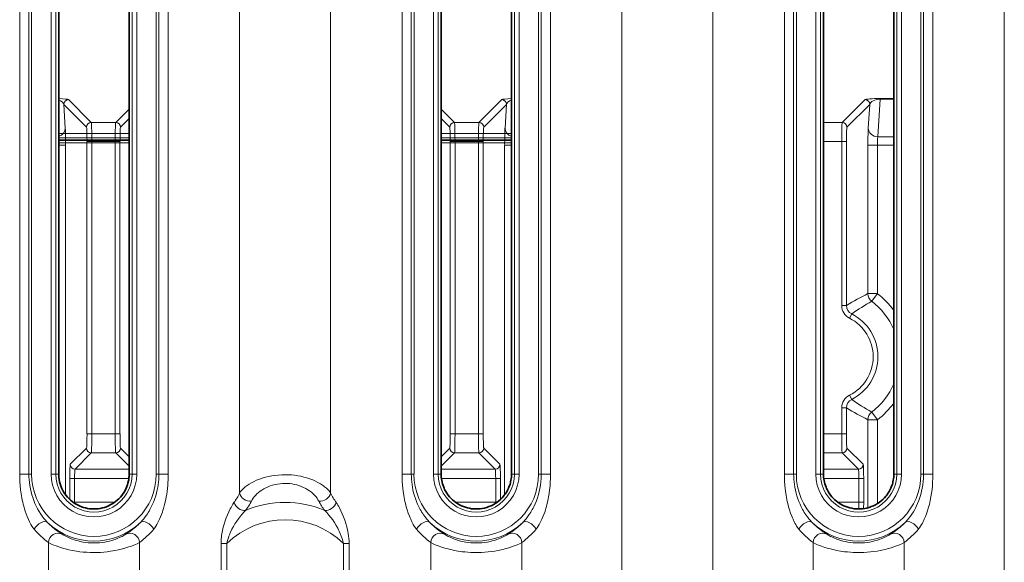
# Model space of a CAD drawing. Units: millimetres. Extents: x 7531 to 9909, y -2793 to -1111.
# Drawn here: x 8978 to 9030, y -2013 to -1985 of the extents above; entities that cross this region are included whole.
import ezdxf

# ---------------------------------------------------------------- set-up
doc = ezdxf.new("R2010")
doc.units = ezdxf.units.MM
doc.header["$LTSCALE"] = 1.5

msp = doc.modelspace()

# ---------------------------------------------------------------- linework, layer by layer
at = {"color": 7, "lineweight": 13}
for p, q in [((8989.823, -2009.619), (8989.823, -1758.742)), ((8994.585, -2009.619), (8994.585, -1758.742)), ((9009.823, -2082.159), (9009.823, -1759.965)), ((9014.585, -2078.841), (9014.585, -1762.465)), ((9029.823, -2073.479), (9029.823, -1766.37)), ((8978.32, -2008.632), (8978.32, -1962.132)), ((8978.805, -2008.632), (8978.805, -1962.132)), ((8978.946, -2008.632), (8978.946, -1962.132)), ((8979.963, -2008.632), (8979.963, -1962.132)), ((8980.213, -2008.632), (8980.213, -1962.132)), ((8984.196, -1962.132), (8984.196, -2008.632)), ((8984.446, -1962.132), (8984.446, -2008.632)), ((8985.463, -1962.132), (8985.463, -2008.632)), ((8985.604, -1962.132), (8985.604, -2008.632)), ((8986.088, -1962.132), (8986.088, -2008.632)), ((8998.32, -2008.632), (8998.32, -1962.132)), ((8998.805, -2008.632), (8998.805, -1962.132)), ((8998.946, -1962.132), (8998.946, -2008.632)), ((8999.963, -1962.132), (8999.963, -2008.632)), ((9000.213, -1962.132), (9000.213, -2008.632)), ((9004.196, -2008.632), (9004.196, -1962.132)), ((9004.446, -2008.632), (9004.446, -1962.132)), ((9005.463, -2008.632), (9005.463, -1962.132)), ((9005.604, -1962.132), (9005.604, -2008.632)), ((9006.088, -1962.132), (9006.088, -2008.632)), ((9018.32, -2008.632), (9018.32, -1962.132)), ((9018.805, -2008.632), (9018.805, -1962.132)), ((9018.946, -1962.132), (9018.946, -2008.632)), ((9019.963, -1962.132), (9019.963, -2008.632)), ((9020.213, -1962.132), (9020.213, -2008.632)), ((9024.196, -2008.632), (9024.196, -1962.132)), ((9024.446, -2008.632), (9024.446, -1962.132)), ((9025.463, -2008.632), (9025.463, -1962.132)), ((9025.604, -1962.132), (9025.604, -2008.632)), ((9026.088, -1962.132), (9026.088, -2008.632)), ((8980.871, -1989.032), (8982.066, -1990.227)), ((9003.538, -1989.032), (9002.343, -1990.227)), ((9022.538, -1989.032), (9021.343, -1990.227)), ((9023.206, -1990.974), (9023.334, -1989.003)), ((9023.334, -1988.973), (9024.045, -1988.973)), ((9023.334, -1989.003), (9023.334, -1988.973)), ((9023.334, -1989.003), (9024.045, -1989.003)), ((8980.703, -1990.533), (8980.621, -1989.282)), ((8980.621, -1989.282), (8981.816, -1990.477)), ((8984.045, -1989.524), (8983.343, -1990.227)), ((9000.363, -1989.524), (9001.066, -1990.227)), ((9003.788, -1989.282), (9002.593, -1990.477)), ((9003.706, -1990.533), (9003.788, -1989.282)), ((9022.788, -1989.282), (9021.593, -1990.477)), ((9022.706, -1990.533), (9022.788, -1989.282)), ((8984.045, -1990.024), (8983.593, -1990.477)), ((9000.363, -1990.024), (9000.816, -1990.477)), ((8983.343, -1990.227), (8982.066, -1990.227)), ((9002.343, -1990.227), (9001.066, -1990.227)), ((9021.343, -1990.227), (9020.363, -1990.227)), ((8984.046, -1990.797), (8980.363, -1990.797)), ((8984.046, -1991.023), (8980.363, -1991.023)), ((9004.045, -1990.797), (9000.363, -1990.797)), ((9004.045, -1991.023), (9000.363, -1991.023)), ((9023.206, -1990.974), (9024.045, -1990.974)), ((8984.046, -1991.14), (8980.363, -1991.14)), ((8984.046, -1991.172), (8980.363, -1991.172)), ((8984.046, -1991.289), (8980.363, -1991.289)), ((8980.721, -1991.414), (8980.364, -1991.414)), ((8980.721, -2009.713), (8980.721, -1991.414)), ((8981.841, -1991.226), (8982.091, -1991.226)), ((8981.841, -2006.52), (8981.841, -1991.226)), ((8983.318, -1991.226), (8982.091, -1991.226)), ((8982.091, -2006.52), (8982.091, -1991.226)), ((8983.567, -1991.226), (8983.318, -1991.226)), ((8983.318, -2006.52), (8983.318, -1991.226)), ((8983.567, -2006.52), (8983.567, -1991.226)), ((9004.045, -1991.14), (9000.363, -1991.14)), ((9004.045, -1991.172), (9000.363, -1991.172)), ((9004.045, -1991.289), (9000.363, -1991.289)), ((9000.841, -1991.226), (9001.091, -1991.226)), ((9000.841, -2006.52), (9000.841, -1991.226)), ((9002.318, -1991.226), (9001.091, -1991.226)), ((9001.091, -2006.52), (9001.091, -1991.226)), ((9002.567, -1991.226), (9002.318, -1991.226)), ((9002.318, -2006.52), (9002.318, -1991.226)), ((9002.567, -2006.52), (9002.567, -1991.226)), ((9003.688, -1991.414), (9004.045, -1991.414)), ((9003.688, -2009.713), (9003.688, -1991.414)), ((9021.318, -1991.226), (9020.363, -1991.226)), ((9021.318, -1999.804), (9021.318, -1991.226)), ((9021.567, -1991.226), (9021.318, -1991.226)), ((9021.567, -1999.804), (9021.567, -1991.226)), ((9022.688, -1991.414), (9023.187, -1991.414)), ((9022.688, -1999.187), (9022.688, -1991.414)), ((9023.187, -1991.414), (9024.045, -1991.414)), ((9023.187, -1999.187), (9023.187, -1991.414)), ((9022.688, -1999.187), (9023.187, -1999.187)), ((9022.887, -1999.587), (9023.187, -1999.187)), ((9021.567, -1999.804), (9021.318, -1999.804)), ((9021.728, -2000.472), (9021.841, -2000.249)), ((9021.841, -2004.722), (9021.728, -2004.499)), ((9021.318, -2006.52), (9021.318, -2005.168)), ((9021.567, -2005.168), (9021.318, -2005.168)), ((9021.567, -2006.52), (9021.567, -2005.168)), ((9022.887, -2005.385), (9023.187, -2005.784)), ((9022.688, -2005.784), (9023.187, -2005.784)), ((9022.688, -2010.393), (9022.688, -2005.784)), ((9023.187, -2010.175), (9023.187, -2005.784)), ((8981.841, -2006.52), (8982.091, -2006.52)), ((8983.318, -2006.52), (8982.091, -2006.52)), ((8983.567, -2006.52), (8983.318, -2006.52)), ((9000.841, -2006.52), (9001.091, -2006.52)), ((9002.318, -2006.52), (9001.091, -2006.52)), ((9002.567, -2006.52), (9002.318, -2006.52)), ((9021.318, -2006.52), (9020.363, -2006.52)), ((9021.567, -2006.52), (9021.318, -2006.52)), ((8980.966, -2008.12), (8981.816, -2007.27)), ((8981.216, -2008.37), (8982.066, -2007.519)), ((8983.343, -2007.519), (8982.066, -2007.519)), ((8984.045, -2008.222), (8983.343, -2007.519)), ((8984.045, -2007.722), (8983.593, -2007.27)), ((9000.363, -2007.722), (9000.816, -2007.27)), ((9000.363, -2008.222), (9001.066, -2007.519)), ((9002.343, -2007.519), (9001.066, -2007.519)), ((9003.193, -2008.37), (9002.343, -2007.519)), ((9003.443, -2008.12), (9002.593, -2007.27)), ((9021.343, -2007.519), (9020.363, -2007.519)), ((9022.193, -2008.37), (9021.343, -2007.519)), ((9022.443, -2008.12), (9021.593, -2007.27)), ((8984.046, -2008.37), (8981.216, -2008.37)), ((9003.193, -2008.37), (9000.363, -2008.37)), ((9022.193, -2008.37), (9020.363, -2008.37)), ((8978.805, -2008.632), (8978.32, -2008.632)), ((8978.805, -2008.632), (8978.946, -2008.632)), ((8980.213, -2008.632), (8979.963, -2008.632)), ((8980.213, -2008.632), (8980.363, -2008.632)), ((8980.94, -2009.959), (8980.94, -2008.87)), ((8980.94, -2008.87), (8981.19, -2008.87)), ((8984.03, -2008.87), (8981.19, -2008.87)), ((8981.19, -2010.102), (8981.19, -2008.87)), ((8984.196, -2008.632), (8984.045, -2008.632)), ((8984.196, -2008.632), (8984.446, -2008.632)), ((8985.604, -2008.632), (8985.463, -2008.632)), ((8985.604, -2008.632), (8986.088, -2008.632)), ((8998.805, -2008.632), (8998.32, -2008.632)), ((8998.805, -2008.632), (8998.946, -2008.632)), ((9000.213, -2008.632), (8999.963, -2008.632)), ((9000.213, -2008.632), (9000.363, -2008.632)), ((9003.219, -2008.87), (9000.379, -2008.87)), ((9003.468, -2008.87), (9003.219, -2008.87)), ((9003.219, -2010.102), (9003.219, -2008.87)), ((9003.468, -2009.959), (9003.468, -2008.87)), ((9004.196, -2008.632), (9004.045, -2008.632)), ((9004.196, -2008.632), (9004.446, -2008.632)), ((9005.604, -2008.632), (9005.463, -2008.632)), ((9005.604, -2008.632), (9006.088, -2008.632)), ((9018.805, -2008.632), (9018.32, -2008.632)), ((9018.805, -2008.632), (9018.946, -2008.632)), ((9020.213, -2008.632), (9019.963, -2008.632)), ((9020.213, -2008.632), (9020.363, -2008.632)), ((9022.219, -2008.87), (9020.379, -2008.87)), ((9022.468, -2008.87), (9022.219, -2008.87)), ((9022.219, -2010.102), (9022.219, -2008.87)), ((9022.468, -2010.102), (9022.468, -2008.87)), ((9024.196, -2008.632), (9024.045, -2008.632)), ((9024.196, -2008.632), (9024.446, -2008.632)), ((9025.604, -2008.632), (9025.463, -2008.632)), ((9025.604, -2008.632), (9026.088, -2008.632)), ((8981.113, -2010.102), (8981.19, -2010.102)), ((8983.295, -2010.102), (8981.19, -2010.102)), ((8981.19, -2010.155), (8981.19, -2010.102)), ((9003.219, -2010.102), (9001.114, -2010.102)), ((9003.218, -2010.155), (9003.219, -2010.102)), ((9003.295, -2010.102), (9003.219, -2010.102)), ((9022.219, -2010.102), (9021.114, -2010.102)), ((9022.468, -2010.102), (9022.219, -2010.102)), ((9022.466, -2010.439), (9022.468, -2010.102)), ((8979.823, -2018.55), (8979.823, -2012.213)), ((8984.585, -2018.55), (8984.585, -2012.213)), ((8999.823, -2018.55), (8999.823, -2012.213)), ((9004.585, -2018.55), (9004.585, -2012.213)), ((9019.823, -2018.55), (9019.823, -2012.213)), ((9024.585, -2018.55), (9024.585, -2012.213)), ((8989.153, -2012.263), (8988.854, -2012.263)), ((8988.854, -2012.263), (8988.854, -2018.5)), ((8989.153, -2012.263), (8989.153, -2018.5)), ((8995.255, -2018.5), (8995.255, -2012.263)), ((8995.255, -2012.263), (8995.555, -2012.263)), ((8995.555, -2018.5), (8995.555, -2012.263))]:
    msp.add_line(p, q, dxfattribs=at)
at = {"color": 7, "lineweight": 35}
for p, q in [((8980.363, -1962.132), (8980.363, -2008.632)), ((8984.045, -1962.132), (8984.045, -2008.632)), ((9000.363, -2008.632), (9000.363, -1962.132)), ((9004.045, -1962.132), (9004.045, -2008.632)), ((9020.363, -2008.632), (9020.363, -1962.132)), ((9024.045, -1962.132), (9024.045, -2008.632))]:
    msp.add_line(p, q, dxfattribs=at)
at = {"color": 7, "lineweight": 13}
for points in [[(8982.066, -1990.227), (8982.066, -1990.228), (8982.067, -1990.23), (8982.07, -1990.247), (8982.073, -1990.277), (8982.078, -1990.367), (8982.083, -1990.513), (8982.087, -1990.689), (8982.09, -1990.951), (8982.091, -1991.226)], [(8983.318, -1991.226), (8983.319, -1990.951), (8983.322, -1990.688), (8983.328, -1990.437), (8983.332, -1990.34), (8983.336, -1990.267), (8983.339, -1990.243), (8983.341, -1990.23), (8983.343, -1990.227)], [(9001.091, -1991.226), (9001.09, -1990.951), (9001.087, -1990.688), (9001.081, -1990.437), (9001.077, -1990.34), (9001.072, -1990.267), (9001.07, -1990.243), (9001.067, -1990.23), (9001.066, -1990.227)], [(9002.343, -1990.227), (9002.342, -1990.228), (9002.341, -1990.23), (9002.338, -1990.247), (9002.336, -1990.277), (9002.33, -1990.367), (9002.325, -1990.513), (9002.322, -1990.689), (9002.319, -1990.951), (9002.318, -1991.226)], [(9021.343, -1990.227), (9021.342, -1990.228), (9021.341, -1990.23), (9021.338, -1990.247), (9021.336, -1990.277), (9021.33, -1990.367), (9021.325, -1990.513), (9021.322, -1990.689), (9021.319, -1990.951), (9021.318, -1991.226)], [(8982.091, -2006.52), (8982.09, -2006.795), (8982.087, -2007.059), (8982.081, -2007.309), (8982.077, -2007.407), (8982.072, -2007.479), (8982.07, -2007.503), (8982.067, -2007.516), (8982.066, -2007.519)], [(8983.343, -2007.519), (8983.342, -2007.519), (8983.341, -2007.516), (8983.338, -2007.499), (8983.336, -2007.47), (8983.33, -2007.379), (8983.325, -2007.234), (8983.322, -2007.057), (8983.319, -2006.795), (8983.318, -2006.52)], [(9001.066, -2007.519), (9001.066, -2007.519), (9001.067, -2007.516), (9001.07, -2007.499), (9001.073, -2007.47), (9001.078, -2007.379), (9001.083, -2007.233), (9001.087, -2007.057), (9001.09, -2006.795), (9001.091, -2006.52)], [(9002.318, -2006.52), (9002.319, -2006.795), (9002.322, -2007.059), (9002.328, -2007.309), (9002.332, -2007.407), (9002.336, -2007.479), (9002.339, -2007.503), (9002.341, -2007.516), (9002.343, -2007.519)], [(9002.567, -2006.52), (9002.569, -2006.759), (9002.573, -2006.973), (9002.577, -2007.091), (9002.581, -2007.182), (9002.587, -2007.242), (9002.591, -2007.265), (9002.592, -2007.269), (9002.593, -2007.27)], [(9021.318, -2006.52), (9021.319, -2006.795), (9021.322, -2007.059), (9021.328, -2007.309), (9021.332, -2007.407), (9021.336, -2007.479), (9021.339, -2007.503), (9021.341, -2007.516), (9021.343, -2007.519)], [(9021.567, -2006.52), (9021.569, -2006.759), (9021.573, -2006.973), (9021.577, -2007.091), (9021.581, -2007.182), (9021.587, -2007.242), (9021.591, -2007.265), (9021.592, -2007.269), (9021.593, -2007.27)], [(8978.32, -2008.632), (8978.323, -2008.833), (8978.332, -2009.035), (8978.346, -2009.236), (8978.368, -2009.451), (8978.397, -2009.666), (8978.433, -2009.879), (8978.454, -2009.988), (8978.478, -2010.095), (8978.502, -2010.199), (8978.529, -2010.302), (8978.568, -2010.442), (8978.611, -2010.58), (8978.659, -2010.717), (8978.713, -2010.859), (8978.773, -2010.999), (8978.839, -2011.136), (8978.874, -2011.203), (8978.911, -2011.269), (8978.963, -2011.355), (8979.019, -2011.437), (8979.049, -2011.477), (8979.08, -2011.516)], [(8978.805, -2008.632), (8978.807, -2008.771), (8978.815, -2008.911), (8978.83, -2009.073), (8978.851, -2009.234), (8978.879, -2009.394), (8978.914, -2009.552), (8978.955, -2009.708), (8979.002, -2009.862), (8979.056, -2010.013), (8979.116, -2010.162), (8979.182, -2010.308), (8979.255, -2010.452), (8979.335, -2010.592), (8979.42, -2010.728), (8979.499, -2010.841), (8979.583, -2010.95), (8979.63, -2011.008), (8979.68, -2011.064), (8979.723, -2011.111), (8979.768, -2011.156)], [(8984.641, -2011.156), (8984.685, -2011.111), (8984.728, -2011.065), (8984.81, -2010.97), (8984.887, -2010.872), (8984.959, -2010.772), (8985.004, -2010.704), (8985.048, -2010.635), (8985.091, -2010.563), (8985.133, -2010.49), (8985.206, -2010.351), (8985.273, -2010.208), (8985.334, -2010.063), (8985.389, -2009.915), (8985.437, -2009.765), (8985.48, -2009.613), (8985.516, -2009.459), (8985.543, -2009.323), (8985.565, -2009.186), (8985.582, -2009.048), (8985.594, -2008.909), (8985.601, -2008.771), (8985.604, -2008.632)], [(8985.329, -2011.516), (8985.36, -2011.477), (8985.39, -2011.436), (8985.447, -2011.353), (8985.499, -2011.268), (8985.535, -2011.202), (8985.571, -2011.135), (8985.637, -2010.998), (8985.69, -2010.873), (8985.739, -2010.747), (8985.785, -2010.619), (8985.816, -2010.523), (8985.846, -2010.426), (8985.899, -2010.23), (8985.945, -2010.033), (8985.984, -2009.834), (8986.009, -2009.685), (8986.03, -2009.535), (8986.048, -2009.385), (8986.063, -2009.234), (8986.074, -2009.084), (8986.082, -2008.933), (8986.087, -2008.782), (8986.088, -2008.632)], [(8992.204, -2008.664), (8992.026, -2008.668), (8991.849, -2008.68), (8991.674, -2008.699), (8991.502, -2008.725), (8991.334, -2008.759), (8991.17, -2008.8), (8991.012, -2008.846), (8990.86, -2008.899), (8990.715, -2008.957), (8990.577, -2009.021), (8990.448, -2009.088), (8990.33, -2009.158), (8990.221, -2009.23), (8990.122, -2009.305), (8990.032, -2009.382), (8989.99, -2009.421), (8989.952, -2009.461), (8989.904, -2009.513), (8989.861, -2009.566), (8989.823, -2009.619)], [(8992.204, -2009.117), (8992.07, -2009.121), (8991.937, -2009.133), (8991.806, -2009.152), (8991.677, -2009.178), (8991.552, -2009.211), (8991.43, -2009.25), (8991.313, -2009.296), (8991.201, -2009.347), (8991.095, -2009.403), (8990.994, -2009.464), (8990.9, -2009.529), (8990.812, -2009.597), (8990.731, -2009.669), (8990.658, -2009.743), (8990.592, -2009.818), (8990.534, -2009.895), (8990.484, -2009.972), (8990.442, -2010.049)], [(8994.585, -2009.619), (8994.54, -2009.557), (8994.489, -2009.495), (8994.43, -2009.433), (8994.366, -2009.372), (8994.319, -2009.332), (8994.27, -2009.292), (8994.218, -2009.253), (8994.164, -2009.214), (8994.107, -2009.176), (8994.048, -2009.139), (8993.923, -2009.067), (8993.789, -2009), (8993.647, -2008.938), (8993.497, -2008.88), (8993.34, -2008.829), (8993.178, -2008.784), (8993.023, -2008.748), (8992.864, -2008.718), (8992.702, -2008.695), (8992.537, -2008.678), (8992.371, -2008.668), (8992.204, -2008.664)], [(8993.967, -2010.049), (8993.924, -2009.97), (8993.872, -2009.89), (8993.811, -2009.811), (8993.742, -2009.733), (8993.665, -2009.657), (8993.58, -2009.584), (8993.487, -2009.513), (8993.388, -2009.447), (8993.281, -2009.385), (8993.168, -2009.328), (8993.049, -2009.277), (8992.925, -2009.232), (8992.811, -2009.198), (8992.694, -2009.169), (8992.574, -2009.147), (8992.452, -2009.131), (8992.328, -2009.121), (8992.204, -2009.117)], [(8999.08, -2011.516), (8999.048, -2011.476), (8999.018, -2011.436), (8998.962, -2011.353), (8998.91, -2011.267), (8998.873, -2011.201), (8998.838, -2011.134), (8998.772, -2010.996), (8998.737, -2010.916), (8998.703, -2010.835), (8998.642, -2010.671), (8998.587, -2010.505), (8998.538, -2010.339), (8998.495, -2010.17), (8998.471, -2010.065), (8998.448, -2009.958), (8998.409, -2009.745), (8998.377, -2009.529), (8998.36, -2009.378), (8998.345, -2009.227), (8998.33, -2009.003), (8998.322, -2008.78), (8998.32, -2008.632)], [(8999.768, -2011.156), (8999.723, -2011.111), (8999.68, -2011.064), (8999.598, -2010.969), (8999.522, -2010.871), (8999.449, -2010.771), (8999.404, -2010.702), (8999.359, -2010.633), (8999.316, -2010.561), (8999.275, -2010.488), (8999.202, -2010.348), (8999.135, -2010.205), (8999.074, -2010.06), (8999.019, -2009.911), (8998.97, -2009.761), (8998.928, -2009.608), (8998.891, -2009.454), (8998.865, -2009.317), (8998.843, -2009.18), (8998.826, -2009.043), (8998.814, -2008.905), (8998.807, -2008.768), (8998.805, -2008.632)], [(9004.641, -2011.156), (9004.686, -2011.111), (9004.729, -2011.064), (9004.811, -2010.969), (9004.887, -2010.871), (9004.96, -2010.77), (9005.005, -2010.702), (9005.05, -2010.632), (9005.093, -2010.56), (9005.134, -2010.487), (9005.174, -2010.413), (9005.212, -2010.338), (9005.283, -2010.184), (9005.347, -2010.028), (9005.404, -2009.869), (9005.454, -2009.707), (9005.497, -2009.543), (9005.533, -2009.377), (9005.561, -2009.209), (9005.583, -2009.04), (9005.597, -2008.866), (9005.601, -2008.771), (9005.604, -2008.632)], [(9005.329, -2011.516), (9005.36, -2011.476), (9005.391, -2011.436), (9005.447, -2011.353), (9005.499, -2011.267), (9005.536, -2011.201), (9005.571, -2011.134), (9005.637, -2010.996), (9005.691, -2010.871), (9005.74, -2010.744), (9005.786, -2010.616), (9005.817, -2010.519), (9005.847, -2010.422), (9005.874, -2010.324), (9005.9, -2010.226), (9005.946, -2010.028), (9005.985, -2009.829), (9006.016, -2009.641), (9006.041, -2009.453), (9006.06, -2009.264), (9006.075, -2009.075), (9006.085, -2008.849), (9006.088, -2008.632)], [(9019.08, -2011.516), (9019.048, -2011.477), (9019.018, -2011.436), (9018.962, -2011.353), (9018.91, -2011.267), (9018.873, -2011.202), (9018.838, -2011.135), (9018.772, -2010.997), (9018.737, -2010.916), (9018.704, -2010.835), (9018.642, -2010.672), (9018.587, -2010.506), (9018.539, -2010.339), (9018.495, -2010.171), (9018.471, -2010.066), (9018.449, -2009.96), (9018.409, -2009.746), (9018.378, -2009.531), (9018.36, -2009.38), (9018.345, -2009.229), (9018.33, -2009.003), (9018.322, -2008.78), (9018.32, -2008.632)], [(9019.768, -2011.156), (9019.723, -2011.111), (9019.68, -2011.064), (9019.598, -2010.969), (9019.522, -2010.872), (9019.45, -2010.771), (9019.404, -2010.703), (9019.36, -2010.633), (9019.317, -2010.561), (9019.275, -2010.488), (9019.203, -2010.351), (9019.137, -2010.211), (9019.077, -2010.067), (9019.022, -2009.922), (9018.974, -2009.774), (9018.932, -2009.624), (9018.895, -2009.472), (9018.865, -2009.319), (9018.843, -2009.181), (9018.826, -2009.043), (9018.814, -2008.905), (9018.807, -2008.768), (9018.805, -2008.632)], [(9024.641, -2011.156), (9024.687, -2011.109), (9024.731, -2011.061), (9024.781, -2011.004), (9024.829, -2010.946), (9024.913, -2010.836), (9024.992, -2010.722), (9025.067, -2010.604), (9025.137, -2010.483), (9025.177, -2010.408), (9025.215, -2010.332), (9025.286, -2010.178), (9025.35, -2010.021), (9025.407, -2009.861), (9025.457, -2009.698), (9025.5, -2009.533), (9025.535, -2009.366), (9025.563, -2009.197), (9025.584, -2009.026), (9025.598, -2008.854), (9025.601, -2008.77), (9025.604, -2008.632)], [(9025.329, -2011.516), (9025.361, -2011.476), (9025.391, -2011.436), (9025.448, -2011.352), (9025.5, -2011.266), (9025.537, -2011.199), (9025.572, -2011.132), (9025.639, -2010.993), (9025.699, -2010.851), (9025.754, -2010.707), (9025.804, -2010.562), (9025.849, -2010.415), (9025.876, -2010.317), (9025.902, -2010.218), (9025.948, -2010.019), (9025.987, -2009.818), (9026.017, -2009.63), (9026.042, -2009.44), (9026.062, -2009.251), (9026.076, -2009.06), (9026.085, -2008.845), (9026.088, -2008.632)], [(8988.854, -2012.263), (8988.856, -2012.149), (8988.863, -2012.035), (8988.874, -2011.922), (8988.885, -2011.837), (8988.898, -2011.753), (8988.93, -2011.584), (8988.969, -2011.417), (8989.014, -2011.251), (8989.066, -2011.086), (8989.125, -2010.923), (8989.189, -2010.763), (8989.259, -2010.605), (8989.335, -2010.451), (8989.375, -2010.376), (8989.416, -2010.302), (8989.472, -2010.209), (8989.53, -2010.121)], [(8994.879, -2010.121), (8994.922, -2010.185), (8994.963, -2010.252), (8995.006, -2010.326), (8995.048, -2010.402), (8995.124, -2010.551), (8995.195, -2010.706), (8995.264, -2010.872), (8995.327, -2011.041), (8995.382, -2011.211), (8995.432, -2011.383), (8995.473, -2011.557), (8995.491, -2011.644), (8995.507, -2011.732), (8995.528, -2011.864), (8995.543, -2011.996), (8995.552, -2012.129), (8995.555, -2012.263)], [(8989.153, -2012.263), (8989.176, -2012.161), (8989.204, -2012.06), (8989.236, -2011.959), (8989.263, -2011.884), (8989.291, -2011.81), (8989.354, -2011.663), (8989.423, -2011.519), (8989.499, -2011.377), (8989.581, -2011.238), (8989.67, -2011.101), (8989.763, -2010.967), (8989.863, -2010.836), (8989.949, -2010.732), (8990.039, -2010.632), (8990.131, -2010.538)], [(8994.278, -2010.538), (8994.331, -2010.591), (8994.383, -2010.646), (8994.44, -2010.708), (8994.495, -2010.773), (8994.596, -2010.9), (8994.692, -2011.032), (8994.783, -2011.167), (8994.874, -2011.316), (8994.959, -2011.468), (8994.998, -2011.545), (8995.036, -2011.623), (8995.092, -2011.748), (8995.143, -2011.875), (8995.187, -2012.003), (8995.225, -2012.132), (8995.241, -2012.198), (8995.255, -2012.263)], [(8980.534, -2011.772), (8980.384, -2011.67), (8980.299, -2011.61), (8980.165, -2011.509), (8980.032, -2011.401), (8979.963, -2011.341), (8979.894, -2011.279), (8979.831, -2011.218), (8979.768, -2011.156)], [(8984.641, -2011.156), (8984.578, -2011.218), (8984.515, -2011.279), (8984.446, -2011.341), (8984.377, -2011.401), (8984.244, -2011.509), (8984.11, -2011.61), (8984.024, -2011.67), (8983.875, -2011.772)], [(8999.768, -2011.156), (8999.831, -2011.219), (8999.894, -2011.279), (8999.963, -2011.341), (9000.032, -2011.401), (9000.166, -2011.51), (9000.3, -2011.61), (9000.385, -2011.67), (9000.534, -2011.772)], [(9003.875, -2011.772), (9004.024, -2011.67), (9004.109, -2011.61), (9004.244, -2011.509), (9004.377, -2011.401), (9004.446, -2011.341), (9004.515, -2011.279), (9004.578, -2011.218), (9004.641, -2011.156)], [(9019.768, -2011.156), (9019.831, -2011.219), (9019.894, -2011.279), (9019.963, -2011.341), (9020.032, -2011.401), (9020.166, -2011.51), (9020.3, -2011.61), (9020.385, -2011.67), (9020.534, -2011.772)], [(9023.875, -2011.772), (9024.024, -2011.67), (9024.109, -2011.61), (9024.244, -2011.509), (9024.377, -2011.401), (9024.446, -2011.341), (9024.515, -2011.279), (9024.578, -2011.218), (9024.641, -2011.156)], [(8979.823, -2012.213), (8979.948, -2012.274), (8980.024, -2012.308), (8980.109, -2012.344), (8980.232, -2012.392), (8980.367, -2012.44), (8980.511, -2012.487), (8980.694, -2012.54), (8980.887, -2012.588), (8981.09, -2012.631), (8981.194, -2012.65), (8981.3, -2012.668), (8981.472, -2012.692), (8981.647, -2012.711), (8981.824, -2012.725), (8982.003, -2012.733), (8982.183, -2012.737), (8982.365, -2012.735), (8982.546, -2012.727), (8982.726, -2012.714), (8982.903, -2012.696), (8983.078, -2012.672), (8983.186, -2012.655), (8983.291, -2012.637), (8983.497, -2012.594), (8983.694, -2012.546), (8983.881, -2012.492), (8984.029, -2012.445), (8984.167, -2012.396), (8984.293, -2012.347), (8984.38, -2012.31), (8984.458, -2012.276), (8984.585, -2012.213)], [(8980.534, -2011.772), (8980.621, -2011.826), (8980.733, -2011.888), (8980.8, -2011.922), (8980.873, -2011.956), (8980.944, -2011.987), (8981.018, -2012.017), (8981.09, -2012.044), (8981.165, -2012.07), (8981.268, -2012.102), (8981.376, -2012.132), (8981.486, -2012.159), (8981.623, -2012.186), (8981.764, -2012.208), (8981.907, -2012.224), (8982.051, -2012.234), (8982.197, -2012.237), (8982.343, -2012.234), (8982.489, -2012.225), (8982.633, -2012.209), (8982.774, -2012.188), (8982.912, -2012.161), (8983.024, -2012.134), (8983.132, -2012.105), (8983.237, -2012.072), (8983.312, -2012.046), (8983.385, -2012.019), (8983.461, -2011.989), (8983.533, -2011.957), (8983.606, -2011.923), (8983.673, -2011.889), (8983.787, -2011.827), (8983.875, -2011.772)], [(9004.585, -2012.213), (9004.46, -2012.274), (9004.384, -2012.309), (9004.3, -2012.344), (9004.177, -2012.392), (9004.042, -2012.44), (9003.898, -2012.487), (9003.704, -2012.543), (9003.602, -2012.569), (9003.498, -2012.594), (9003.337, -2012.628), (9003.171, -2012.658), (9003.002, -2012.683), (9002.829, -2012.704), (9002.65, -2012.72), (9002.469, -2012.731), (9002.286, -2012.736), (9002.104, -2012.736), (9001.921, -2012.73), (9001.77, -2012.721), (9001.62, -2012.708), (9001.472, -2012.692), (9001.363, -2012.677), (9001.255, -2012.661), (9001.148, -2012.642), (9001.043, -2012.622), (9000.937, -2012.6), (9000.834, -2012.576), (9000.73, -2012.55), (9000.629, -2012.522), (9000.44, -2012.465), (9000.265, -2012.404), (9000.108, -2012.344), (9000.024, -2012.308), (8999.948, -2012.274), (8999.823, -2012.213)], [(9003.875, -2011.772), (9003.788, -2011.826), (9003.676, -2011.888), (9003.608, -2011.922), (9003.536, -2011.956), (9003.465, -2011.987), (9003.39, -2012.017), (9003.319, -2012.044), (9003.244, -2012.07), (9003.14, -2012.102), (9003.033, -2012.132), (9002.922, -2012.159), (9002.786, -2012.186), (9002.645, -2012.208), (9002.502, -2012.224), (9002.358, -2012.234), (9002.212, -2012.237), (9002.065, -2012.234), (9001.92, -2012.225), (9001.776, -2012.209), (9001.634, -2012.188), (9001.496, -2012.161), (9001.385, -2012.134), (9001.276, -2012.105), (9001.172, -2012.072), (9001.097, -2012.046), (9001.024, -2012.019), (9000.948, -2011.989), (9000.876, -2011.957), (9000.803, -2011.923), (9000.735, -2011.889), (9000.622, -2011.827), (9000.534, -2011.772)], [(9024.585, -2012.213), (9024.46, -2012.274), (9024.384, -2012.309), (9024.3, -2012.344), (9024.177, -2012.392), (9024.042, -2012.44), (9023.898, -2012.487), (9023.704, -2012.543), (9023.602, -2012.569), (9023.498, -2012.594), (9023.337, -2012.628), (9023.171, -2012.658), (9023.002, -2012.683), (9022.829, -2012.704), (9022.65, -2012.72), (9022.469, -2012.731), (9022.286, -2012.736), (9022.104, -2012.736), (9021.921, -2012.73), (9021.77, -2012.721), (9021.62, -2012.708), (9021.472, -2012.692), (9021.363, -2012.677), (9021.255, -2012.661), (9021.148, -2012.642), (9021.043, -2012.622), (9020.937, -2012.6), (9020.834, -2012.576), (9020.73, -2012.55), (9020.629, -2012.522), (9020.44, -2012.465), (9020.265, -2012.404), (9020.108, -2012.344), (9020.024, -2012.308), (9019.948, -2012.274), (9019.823, -2012.213)], [(9023.875, -2011.772), (9023.788, -2011.826), (9023.676, -2011.888), (9023.608, -2011.922), (9023.536, -2011.956), (9023.465, -2011.987), (9023.39, -2012.017), (9023.319, -2012.044), (9023.244, -2012.07), (9023.14, -2012.102), (9023.033, -2012.132), (9022.922, -2012.159), (9022.786, -2012.186), (9022.645, -2012.208), (9022.502, -2012.224), (9022.358, -2012.234), (9022.212, -2012.237), (9022.065, -2012.234), (9021.92, -2012.225), (9021.776, -2012.209), (9021.634, -2012.188), (9021.496, -2012.161), (9021.385, -2012.134), (9021.276, -2012.105), (9021.172, -2012.072), (9021.097, -2012.046), (9021.024, -2012.019), (9020.948, -2011.989), (9020.876, -2011.957), (9020.803, -2011.923), (9020.735, -2011.889), (9020.622, -2011.827), (9020.534, -2011.772)]]:
    msp.add_lwpolyline(points, dxfattribs=at)
at = {"color": 7, "lineweight": 35}
for points in [[(8984.045, -2008.632), (8984.044, -2008.692), (8984.042, -2008.751), (8984.037, -2008.812), (8984.029, -2008.872), (8984.021, -2008.931), (8984.01, -2008.989), (8983.983, -2009.104), (8983.956, -2009.193), (8983.925, -2009.281), (8983.89, -2009.366), (8983.851, -2009.448), (8983.823, -2009.501), (8983.794, -2009.553), (8983.73, -2009.653), (8983.661, -2009.748), (8983.587, -2009.837), (8983.508, -2009.92), (8983.425, -2009.997), (8983.339, -2010.069), (8983.249, -2010.135), (8983.155, -2010.194), (8983.059, -2010.248), (8982.959, -2010.297), (8982.856, -2010.339), (8982.751, -2010.375), (8982.644, -2010.404), (8982.535, -2010.427), (8982.424, -2010.444), (8982.313, -2010.454), (8982.201, -2010.457), (8982.089, -2010.454), (8981.977, -2010.443), (8981.867, -2010.426), (8981.758, -2010.403), (8981.65, -2010.372), (8981.545, -2010.336), (8981.442, -2010.293), (8981.342, -2010.244), (8981.246, -2010.19), (8981.153, -2010.13), (8981.063, -2010.064), (8980.978, -2009.993), (8980.897, -2009.916), (8980.82, -2009.835), (8980.748, -2009.748), (8980.682, -2009.657), (8980.62, -2009.561), (8980.564, -2009.46), (8980.514, -2009.354), (8980.472, -2009.25), (8980.437, -2009.141), (8980.408, -2009.029), (8980.385, -2008.913), (8980.371, -2008.795), (8980.365, -2008.717), (8980.363, -2008.632)], [(9004.045, -2008.632), (9004.043, -2008.728), (9004.038, -2008.791), (9004.029, -2008.874), (9004.016, -2008.956), (9004, -2009.036), (9003.985, -2009.095), (9003.969, -2009.154), (9003.95, -2009.211), (9003.93, -2009.267), (9003.886, -2009.375), (9003.835, -2009.479), (9003.795, -2009.551), (9003.752, -2009.621), (9003.706, -2009.688), (9003.669, -2009.737), (9003.632, -2009.784), (9003.553, -2009.874), (9003.468, -2009.959), (9003.378, -2010.038), (9003.284, -2010.11), (9003.185, -2010.177), (9003.082, -2010.236), (9002.975, -2010.289), (9002.865, -2010.335), (9002.752, -2010.374), (9002.637, -2010.406), (9002.519, -2010.43), (9002.408, -2010.446), (9002.297, -2010.455), (9002.185, -2010.457), (9002.073, -2010.452), (9001.962, -2010.441), (9001.851, -2010.423), (9001.742, -2010.399), (9001.635, -2010.368), (9001.531, -2010.33), (9001.428, -2010.287), (9001.329, -2010.237), (9001.233, -2010.182), (9001.141, -2010.121), (9001.052, -2010.055), (9000.967, -2009.983), (9000.885, -2009.905), (9000.808, -2009.821), (9000.735, -2009.732), (9000.668, -2009.637), (9000.606, -2009.536), (9000.549, -2009.431), (9000.524, -2009.376), (9000.5, -2009.321), (9000.467, -2009.235), (9000.438, -2009.147), (9000.414, -2009.057), (9000.394, -2008.965), (9000.381, -2008.883), (9000.371, -2008.799), (9000.365, -2008.715), (9000.363, -2008.632)], [(9024.045, -2008.632), (9024.043, -2008.728), (9024.039, -2008.79), (9024.029, -2008.873), (9024.016, -2008.955), (9024, -2009.035), (9023.985, -2009.094), (9023.969, -2009.153), (9023.951, -2009.21), (9023.931, -2009.266), (9023.886, -2009.374), (9023.835, -2009.478), (9023.795, -2009.55), (9023.752, -2009.62), (9023.706, -2009.687), (9023.67, -2009.736), (9023.632, -2009.783), (9023.553, -2009.874), (9023.468, -2009.958), (9023.379, -2010.037), (9023.284, -2010.11), (9023.185, -2010.176), (9023.083, -2010.236), (9022.976, -2010.289), (9022.866, -2010.335), (9022.753, -2010.374), (9022.637, -2010.406), (9022.52, -2010.43), (9022.409, -2010.446), (9022.297, -2010.455), (9022.185, -2010.457), (9022.074, -2010.452), (9021.962, -2010.441), (9021.852, -2010.423), (9021.743, -2010.399), (9021.636, -2010.368), (9021.531, -2010.331), (9021.429, -2010.287), (9021.33, -2010.238), (9021.234, -2010.182), (9021.141, -2010.122), (9021.052, -2010.055), (9020.967, -2009.983), (9020.885, -2009.905), (9020.808, -2009.821), (9020.736, -2009.732), (9020.668, -2009.637), (9020.606, -2009.537), (9020.549, -2009.431), (9020.524, -2009.377), (9020.5, -2009.321), (9020.467, -2009.235), (9020.438, -2009.147), (9020.414, -2009.057), (9020.394, -2008.965), (9020.381, -2008.883), (9020.371, -2008.799), (9020.365, -2008.715), (9020.363, -2008.632)]]:
    msp.add_lwpolyline(points, dxfattribs=at)
at = {"color": 7, "lineweight": 13}
for centre, radius, start, end in [((8964.008, -1991.298), 16.713, 359.6007, 2.6242), ((9020.401, -1991.298), 16.713, 177.3758, 180.3993), ((9039.401, -1991.298), 16.713, 177.3758, 180.3993), ((9027.377, -1991.357), 4.189, 174.7561, 180.7935), ((9029.191, -2012.34), 14.673, 116.3088, 121.3032), ((9023.188, -1999.187), 0.5, 180.037, 232.9977), ((9020.705, -2002.486), 4.128, 35.9797, 53.0347), ((9022.067, -1999.804), 0.749, 179.9961, 243.0754), ((9022.067, -1999.804), 0.499, 179.9708, 243.1008), ((9028.131, -2009.031), 10.802, 119.042, 125.6134), ((9020.705, -2002.486), 3.629, 22.9765, 53.0347), ((9020.705, -2002.486), 2.508, 296.9286, 63.0713), ((9020.705, -2002.486), 2.259, 296.9286, 63.0713), ((9020.705, -2002.486), 3.629, 306.9653, 337.0235), ((9022.067, -2005.168), 0.749, 116.9247, 180.0039), ((9022.067, -2005.168), 0.499, 116.8994, 180.0293), ((9028.132, -1995.939), 10.804, 234.3875, 240.9579), ((9020.705, -2002.486), 4.128, 306.9653, 324.0203), ((9029.19, -1992.633), 14.67, 238.6958, 243.6909), ((9023.188, -2005.785), 0.5, 127.0022, 179.963), ((8982.204, -2008.632), 3.259, 180.0004, 359.9992), ((8982.204, -2008.632), 2.241, 179.9991, 0.003), ((8982.204, -2008.632), 1.992, 179.9998, 0.0001), ((9002.204, -2008.632), 3.259, 180.0008, 359.9992), ((9002.204, -2008.632), 2.241, 179.997, 0.0011), ((9002.204, -2008.632), 1.992, 179.9999, 0.0002), ((9022.204, -2008.632), 3.259, 180.0008, 359.9992), ((9022.204, -2008.632), 2.241, 179.997, 0.0011), ((9022.204, -2008.632), 1.992, 179.9999, 0.0002), ((8986.81, -2008.186), 3.338, 324.5702, 334.562), ((8997.599, -2008.186), 3.338, 205.4381, 215.4296), ((8987.752, -2008.672), 3.023, 321.9041, 332.8894), ((8992.204, -2015.382), 5.269, 66.8285, 113.1715), ((8996.657, -2008.672), 3.023, 207.1111, 218.0954), ((9015.01, -2010.127), 7.209, 357.3704, 0.1998), ((8982.204, -2008.632), 3.508, 226.0126, 313.9869), ((8992.204, -2015.382), 4.363, 45.6283, 134.3717), ((9002.204, -2008.632), 3.508, 226.0125, 313.987), ((9022.204, -2008.632), 3.508, 226.0125, 313.987), ((8982.449, -2008.66), 4.417, 220.2826, 233.5365), ((8981.959, -2008.659), 4.418, 306.4644, 319.7165), ((9002.451, -2008.657), 4.421, 220.2892, 233.5332), ((9001.959, -2008.659), 4.418, 306.4633, 319.7143), ((9022.451, -2008.657), 4.421, 220.2892, 233.5332), ((9021.959, -2008.659), 4.418, 306.4633, 319.7143)]:
    msp.add_arc(centre, radius, start, end, dxfattribs=at)
for centre, major_axis, ratio, start_param, end_param in [((8980.122, -1989.033), (0.752, -0.004), 0.078819, 0.079437, 1.243755), ((8980.871, -1989.282), (-0.177, -0.177), 0.998783, 3.9276, 5.497178), ((9004.287, -1989.033), (0.752, 0.004), 0.078819, 1.897849, 3.062152), ((9003.538, -1989.282), (0.177, -0.177), 0.998783, 0.786007, 2.355586), ((9023.287, -1989.033), (0.752, 0.004), 0.078819, 1.507837, 3.062152), ((9022.538, -1989.282), (0.177, -0.177), 0.998783, 0.786007, 2.355586), ((9023.287, -1989.283), (0.502, 0.043), 0.550705, 1.430228, 2.984552), ((8980.122, -1989.283), (0.502, -0.043), 0.550701, 0.157037, 1.11585), ((9004.287, -1989.283), (0.502, 0.043), 0.550701, 2.025759, 2.984557), ((8980.203, -1990.533), (0.499, 0.033), 0.881242, 4.981642, 6.209283), ((8982.066, -1990.477), (-0.177, -0.177), 0.998783, 3.9276, 5.497178), ((8981.815, -1991.226), (0, -0.75), 0.034921, 1.570796, 3.106686), ((8983.343, -1990.477), (0.177, -0.177), 0.998783, 0.786007, 2.355586), ((8983.594, -1991.226), (0, -0.75), 0.034921, 3.176499, 4.712389), ((9001.066, -1990.477), (-0.177, -0.177), 0.998783, 3.9276, 5.497178), ((9000.815, -1991.226), (0, -0.75), 0.034921, 1.570796, 3.106686), ((9002.343, -1990.477), (0.177, -0.177), 0.998783, 0.786007, 2.355586), ((9002.594, -1991.226), (0, -0.75), 0.034921, 3.176499, 4.712389), ((9004.206, -1990.533), (-0.499, 0.033), 0.881242, 0.073903, 1.301684), ((9021.343, -1990.477), (0.177, -0.177), 0.998783, 0.786007, 2.355586), ((9021.594, -1991.226), (0, -0.75), 0.034921, 3.176499, 4.712389), ((9023.206, -1990.533), (-0.499, 0.033), 0.881242, 0.073903, 1.62823), ((8981.815, -2006.52), (0, -0.75), 0.034921, 0.034907, 1.570796), ((8983.594, -2006.52), (0, -0.75), 0.034921, 4.712389, 6.248279), ((9000.815, -2006.52), (0, -0.75), 0.034921, 0.034906, 1.570797), ((8982.066, -2007.27), (-0.177, 0.177), 0.998783, 0.786007, 2.355586), ((8983.343, -2007.27), (0.177, 0.177), 0.998783, 3.9276, 5.497178), ((9001.066, -2007.27), (-0.177, 0.177), 0.998783, 0.786007, 2.355586), ((9002.343, -2007.27), (0.177, 0.177), 0.998783, 3.9276, 5.497178), ((9021.343, -2007.27), (0.177, 0.177), 0.998783, 3.9276, 5.497178), ((8980.967, -2008.87), (0, -0.75), 0.034921, 3.1765, 4.712389), ((8981.216, -2008.12), (-0.177, 0.177), 0.998783, 0.786007, 2.355585), ((8981.216, -2008.87), (0, -0.5), 0.052381, 3.176499, 4.712389), ((9003.193, -2008.12), (0.177, 0.177), 0.998783, 3.9276, 5.497178), ((9003.192, -2008.87), (0, -0.5), 0.052381, 1.570796, 3.106686), ((9003.442, -2008.87), (0, -0.75), 0.034921, 1.570796, 3.106686), ((9022.193, -2008.12), (0.177, 0.177), 0.998783, 3.9276, 5.497178), ((9022.192, -2008.87), (0, -0.5), 0.052381, 1.570796, 3.106686), ((9022.442, -2008.87), (0, -0.75), 0.034921, 1.570796, 3.106686), ((8990.3, -2009.619), (0.441, -0.236), 0.827934, 3.71641, 5.429719), ((8994.109, -2009.619), (0.441, 0.236), 0.827934, 3.995059, 5.708368), ((8989.953, -2010.121), (0.388, -0.315), 0.706626, 3.996233, 5.643098), ((8994.456, -2010.121), (0.388, 0.315), 0.706627, 3.781682, 5.428547), ((8979.421, -2011.516), (0.355, 0.352), 0.548449, 0.041749, 2.076873), ((8984.988, -2011.516), (0.355, -0.352), 0.548463, 1.06474, 3.099844), ((8999.421, -2011.516), (0.355, 0.352), 0.548487, 0.04175, 2.07682), ((9004.988, -2011.516), (0.355, -0.352), 0.548459, 1.064734, 3.099844), ((9019.421, -2011.516), (0.355, 0.352), 0.548487, 0.04175, 2.07682), ((9024.988, -2011.516), (0.355, -0.352), 0.548459, 1.064734, 3.099844), ((8980.3, -2012.213), (-0.274, -0.418), 0.933916, 3.239373, 5.261642), ((8984.109, -2012.213), (0.274, -0.418), 0.933916, 1.021545, 3.043814), ((9000.3, -2012.213), (-0.274, -0.418), 0.933913, 3.239369, 5.261685), ((9004.109, -2012.213), (0.274, -0.418), 0.933915, 1.02154, 3.043819), ((9020.3, -2012.213), (-0.274, -0.418), 0.933913, 3.239369, 5.261685), ((9024.109, -2012.213), (0.274, -0.418), 0.933915, 1.02154, 3.043819)]:
    msp.add_ellipse(centre, major_axis=major_axis, ratio=ratio, start_param=start_param, end_param=end_param, dxfattribs=at)

doc.saveas('drawing.dxf')
